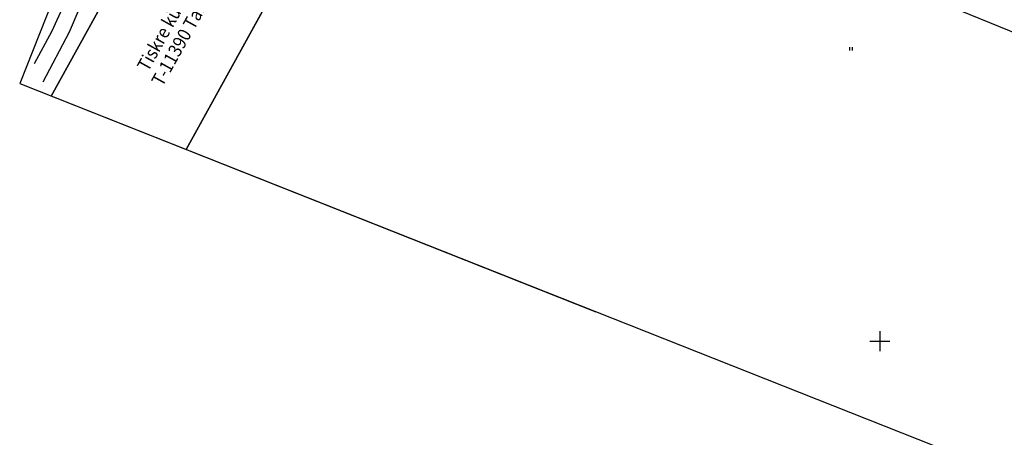
# Model space of a CAD drawing. Units: metres. Extents: x 531871 to 533697, y 6586863 to 6588522.
# Drawn here: x 531871 to 532019, y 6588336 to 6588398 of the extents above; entities that cross this region are included whole.
import ezdxf
from ezdxf.enums import TextEntityAlignment as Align

# ---------------------------------------------------------------- set-up
doc = ezdxf.new("R2010")
doc.units = ezdxf.units.M
doc.linetypes.add('VEEPIIR', pattern=[0.02, 0.01, 0.01])
doc.layers.get('0').update_dxf_attribs({"linetype": 'CONTINUOUS'})
for name, color, linetype in [('ALUS', 8, 'CONTINUOUS'), ('KRUNDIPIIR', 7, 'CONTINUOUS'), ('RAAM', 7, 'CONTINUOUS'), ('RISTID', 7, 'CONTINUOUS')]:
    doc.layers.add(name, color=color, linetype=linetype)
doc.styles.get("Standard").update_dxf_attribs({"font": 'romans.shx'})
doc.linetypes.add('SIDEKAABEL', pattern='A,8,-2,[134,geodeet.shx,S=0.1,R=0,X=3.5,Y=0],8,-2', length=20)

# ---------------------------------------------------------------- blocks, each defined once
blk = doc.blocks.new('41')
for p, q in [((-0.39, -0.5), (-0.39, 0.5)), ((0.41, -0.5), (0.41, 0.5))]:
    blk.add_line(p, q)
blk = doc.blocks.new('rist')
for p, q in [((0, 3), (0, -3)), ((-3, 0), (3, 0))]:
    blk.add_line(p, q)

msp = doc.modelspace()

# ---------------------------------------------------------------- linework, layer by layer
at = {"layer": 'ALUS', "linetype": 'SIDEKAABEL', "ltscale": 0.5, "flags": 128}
for points in [[(531912.049, 6588459.117), (531901.437, 6588445.314), (531896.706, 6588438.441), (531892.815, 6588431.849), (531886.517, 6588419.788), (531883.563, 6588411.417), (531880.047, 6588404.796), (531876.249, 6588396.344), (531873.581, 6588391.444)], [(531874.952, 6588388.764), (531878.886, 6588396.216), (531882.036, 6588403.736), (531889.305, 6588419.044), (531897.561, 6588436.437), (531898.749, 6588438.079), (531905.019, 6588446.773), (531914.413, 6588458.197)]]:
    msp.add_lwpolyline(points, dxfattribs=at)
at = {"layer": 'ALUS', "linetype": 'VEEPIIR', "ltscale": 0.5, "flags": 128}
msp.add_lwpolyline([(531936.113, 6588424.92), (531938.875, 6588430.159), (531972.468, 6588415.806), (531997.639, 6588405.297), (532020.689, 6588395.886), (532045.281, 6588386.442), (532073.144, 6588375.18), (532098.39, 6588364.557), (532100.017, 6588363.874), (532122.273, 6588355.236), (532129.167, 6588351.943), (532147.096, 6588344.945), (532168.718, 6588336.034), (532194.187, 6588325.987), (532217.95, 6588316.405), (532246.495, 6588305.229), (532268.095, 6588296.063), (532294.119, 6588285.458), (532318.63, 6588275.589), (532344.064, 6588265.257), (532369.325, 6588254.935), (532396.593, 6588244.059), (532404.065, 6588241.402), (532403.17, 6588238.539), (532408.887, 6588236.751), (532410.313, 6588239.709), (532414.421, 6588238.648), (532416.151, 6588241.778), (532416.178, 6588246.176), (532387.737, 6588256.774), (532365.209, 6588266.69), (532340.951, 6588275.758), (532309.077, 6588289.597), (532284.751, 6588299.319), (532255.595, 6588311.054), (532231.805, 6588321.162), (532206.687, 6588331.201), (532182.089, 6588340.522), (532158.777, 6588350.254), (532132.796, 6588361.433), (532105.401, 6588372.499), (532081.329, 6588382.276), (532055.848, 6588392.412), (532033.054, 6588400.964), (532011.828, 6588409.524), (531989.064, 6588419.469), (531976.346, 6588424.715), (531951.344, 6588434.612), (531943.985, 6588437.645), (531934.419, 6588441.05), (531930.574, 6588440.315), (531927.508, 6588435.255), (531932.459, 6588432.626), (531929.463, 6588426.964)], dxfattribs=at)
at = {"layer": 'KRUNDIPIIR', "color": 5, "linetype": 'Continuous'}
for points in [[(531896.305, 6588378.645), (531937.99, 6588454.25), (531915.44, 6588454.09), (531902.8, 6588434.83), (531876.132, 6588386.632)], [(532050.088, 6588317.76), (532084.52, 6588393.93), (531976.81, 6588435.01), (531937.99, 6588454.24), (531896.308, 6588378.644)], [(531876.132, 6588386.632), (531902.8, 6588434.83), (531893.319, 6588443.802)]]:
    msp.add_lwpolyline(points, dxfattribs=at)
at = {"layer": 'RAAM', "linetype": 'Continuous'}
msp.add_line((531871.423, 6588388.496), (531957.522, 6588354.409), dxfattribs=at)
at = {"layer": 'RAAM', "linetype": 'Continuous', "ltscale": 0.5, "flags": 128}
msp.add_lwpolyline([(531924.247, 6588521.92), (531871.423, 6588388.496), (531871.423, 6588388.496), (532294.483, 6588221.001), (532347.307, 6588354.425), (531924.247, 6588521.92)], close=True, dxfattribs=at)

# ---------------------------------------------------------------- block references
at = {"layer": 'ALUS', "xscale": 0.5, "yscale": 0.5, "zscale": 0.5}
msp.add_blockref('41', (531995.697, 6588393.709), dxfattribs=at)
at = {"layer": 'RISTID', "ltscale": 0.5, "xscale": 0.5, "yscale": 0.5, "zscale": 0.5}
msp.add_blockref('rist', (532000, 6588350), dxfattribs=at)

# ---------------------------------------------------------------- texts
at = {"layer": 'KRUNDIPIIR', "color": 7, "linetype": 'Continuous', "width": 0.9}
for s, p in [('Tiskre küla, Harkujärve küla/Riigimaantee ', (531901.768, 6588411.671)), ('T-11390 Tallinn-Rannamõisa-Kloogaranna', (531903.884, 6588409.405))]:
    msp.add_text(s, height=2, rotation=60.83292, dxfattribs=at).set_placement(p, align=Align.MIDDLE)

doc.saveas('drawing.dxf')
